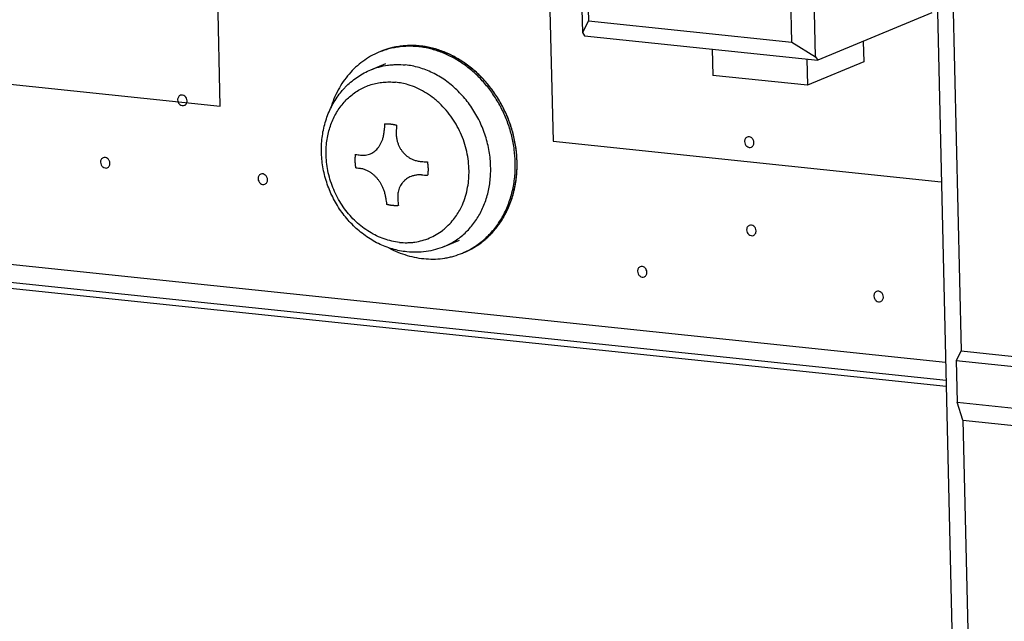
# Paper-space layout '10004235494_1_1' of a CAD drawing. Units: inches. Extents: x 0 to 34, y 0 to 22.
# Drawn here: x 20.9 to 21.9, y 11.4 to 12 of the extents above; entities that cross this region are included whole.
import ezdxf

# ---------------------------------------------------------------- set-up
doc = ezdxf.new("R2010")
doc.units = ezdxf.units.IN
doc.header["$LTSCALE"] = 1.87
doc.header["$MEASUREMENT"] = 0
doc.layers.get('0').update_dxf_attribs({"linetype": 'CONTINUOUS'})
for name, color, linetype in [('02___PRT_ALL_AXES', 7, 'CONTINUOUS'), ('ECAD_CN_94244718', 7, 'CONTINUOUS'), ('ECAD_M_N_C300_177_4', 7, 'CONTINUOUS'), ('FEATURE', 7, 'CONTINUOUS')]:
    doc.layers.add(name, color=color, linetype=linetype)

psp = doc.layouts.new('10004235494_1_1')

# ---------------------------------------------------------------- linework, layer by layer
at = {"color": 4, "linetype": 'CONTINUOUS'}
for p, q in [((21.1371, 11.9315), (21.1133, 12.9475)), ((21.4576, 12.9115), (21.4814, 11.8954)), ((20.5828, 11.9895), (21.1371, 11.9315)), ((21.8875, 11.6664), (19.3428, 11.933)), ((21.4814, 11.8954), (21.8831, 11.8533)), ((21.4426, 11.8514), (21.4435, 11.8581)), ((21.4409, 11.8433), (21.4426, 11.8514))]:
    psp.add_line(p, q, dxfattribs=at)
at = {"color": 7, "linetype": 'CONTINUOUS'}
for p, q in [((21.2928, 11.9691), (21.3083, 11.9756)), ((19.3595, 11.913), (21.888, 11.6481)), ((19.3805, 11.9042), (21.8881, 11.6418)), ((21.3689, 11.7863), (21.3845, 11.7928))]:
    psp.add_line(p, q, dxfattribs=at)
at = {"color": 40, "linetype": 'CONTINUOUS'}
for centre, radius, start, end in [((21.7656, 11.8804), 0.4596, 175.9071, 176.7562), ((21.778, 11.8791), 0.4596, 175.9071, 176.7562), ((21.3565, 12.3521), 0.4771, 260.4154, 261.0549), ((21.3569, 12.3383), 0.4771, 260.4154, 261.0549), ((21.3962, 12.7184), 0.8457, 266.5271, 266.9638), ((21.3965, 12.7046), 0.8457, 266.5271, 266.9638), ((21.6786, 11.8767), 0.3724, 186.2393, 187.2161), ((21.691, 11.8754), 0.3724, 186.2393, 187.2161)]:
    psp.add_arc(centre, radius, start, end, dxfattribs=at)
at = {"color": 7, "linetype": 'CONTINUOUS'}
for centre, radius, start, end in [((21.3037, 11.8658), 0.1133, 5.5392, 13.7313), ((21.3232, 11.8577), 0.0703, 321.8772, 332.6105)]:
    psp.add_arc(centre, radius, start, end, dxfattribs=at)
at = {"color": 4, "linetype": 'CONTINUOUS'}
for points, knots in [([(21.3176, 11.9925), (21.3173, 11.9925), (21.3169, 11.9924), (21.3163, 11.9923), (21.316, 11.9922), (21.3157, 11.9921), (21.3155, 11.9921), (21.3154, 11.992), (21.3153, 11.992), (21.3152, 11.992), (21.3151, 11.992), (21.315, 11.9919), (21.3148, 11.9919), (21.3144, 11.9918), (21.314, 11.9917), (21.3136, 11.9916), (21.3133, 11.9915), (21.3131, 11.9915), (21.313, 11.9914), (21.3129, 11.9914), (21.3128, 11.9914), (21.3127, 11.9913), (21.3126, 11.9913), (21.3124, 11.9913), (21.3121, 11.9912), (21.3118, 11.9911), (21.3114, 11.991), (21.3111, 11.9909), (21.3109, 11.9908), (21.3108, 11.9908), (21.3106, 11.9908), (21.3106, 11.9907), (21.3105, 11.9907), (21.3105, 11.9907), (21.3104, 11.9907), (21.3102, 11.9906), (21.31, 11.9906), (21.3098, 11.9905), (21.3095, 11.9904), (21.3091, 11.9903), (21.3087, 11.9901), (21.3084, 11.99), (21.3082, 11.99), (21.3081, 11.9899), (21.308, 11.9899), (21.3079, 11.9899), (21.3078, 11.9898), (21.3077, 11.9898), (21.3075, 11.9897), (21.3072, 11.9896), (21.3069, 11.9895), (21.3066, 11.9894), (21.3063, 11.9893), (21.3061, 11.9892), (21.306, 11.9892), (21.3059, 11.9891), (21.3058, 11.9891), (21.3057, 11.9891), (21.3056, 11.989), (21.3054, 11.989), (21.3051, 11.9888), (21.3047, 11.9887), (21.3041, 11.9884), (21.3036, 11.9883), (21.3033, 11.9881)], [0, 0, 0, 0, 0.0625, 0.09375, 0.125, 0.140625, 0.15625, 0.164062, 0.167969, 0.171875, 0.179688, 0.1875, 0.203125, 0.21875, 0.25, 0.28125, 0.296875, 0.3125, 0.320312, 0.328125, 0.332031, 0.335938, 0.34375, 0.359375, 0.375, 0.40625, 0.4375, 0.453125, 0.46875, 0.484375, 0.492188, 0.496094, 0.5, 0.503906, 0.507812, 0.515625, 0.53125, 0.546875, 0.5625, 0.59375, 0.625, 0.640625, 0.65625, 0.664062, 0.667969, 0.671875, 0.679688, 0.6875, 0.703125, 0.71875, 0.75, 0.78125, 0.796875, 0.8125, 0.820312, 0.828125, 0.832031, 0.835938, 0.84375, 0.859375, 0.875, 0.90625, 0.9375, 1, 1, 1, 1]), ([(21.4001, 11.9684), (21.3993, 11.969), (21.3978, 11.9701), (21.3958, 11.9716), (21.3942, 11.9728), (21.3931, 11.9737), (21.3919, 11.9746), (21.3907, 11.9755), (21.3897, 11.9762), (21.3891, 11.9767), (21.3887, 11.977), (21.3884, 11.9772), (21.3881, 11.9775), (21.3879, 11.9776), (21.3877, 11.9777), (21.3876, 11.9778), (21.3876, 11.9778), (21.3875, 11.9779), (21.3875, 11.9779), (21.3873, 11.978), (21.3871, 11.9781), (21.3869, 11.9782), (21.3864, 11.9785), (21.3859, 11.9788), (21.3853, 11.9791), (21.3844, 11.9796), (21.383, 11.9804), (21.3813, 11.9813), (21.3796, 11.9823), (21.3784, 11.983), (21.3773, 11.9835), (21.3765, 11.984), (21.3759, 11.9844), (21.3753, 11.9846), (21.3749, 11.9849), (21.3746, 11.985), (21.3744, 11.9851), (21.3743, 11.9852), (21.3742, 11.9853), (21.3742, 11.9853), (21.3741, 11.9853), (21.374, 11.9853), (21.3739, 11.9854), (21.3736, 11.9855), (21.3733, 11.9856), (21.373, 11.9857), (21.3725, 11.9859), (21.3718, 11.9862), (21.3707, 11.9866), (21.3694, 11.9871), (21.368, 11.9876), (21.3667, 11.9881), (21.3654, 11.9886), (21.3643, 11.989), (21.3635, 11.9893), (21.3628, 11.9896), (21.3621, 11.9898), (21.3616, 11.99), (21.3612, 11.9902), (21.3609, 11.9903), (21.3607, 11.9904), (21.3605, 11.9905), (21.3604, 11.9905), (21.3603, 11.9905), (21.3602, 11.9906), (21.3602, 11.9906), (21.3601, 11.9906), (21.3601, 11.9906), (21.36, 11.9906), (21.3598, 11.9906), (21.3597, 11.9907), (21.3594, 11.9907), (21.3592, 11.9908), (21.3587, 11.9909), (21.3582, 11.991), (21.3575, 11.9911), (21.3568, 11.9913), (21.3559, 11.9915), (21.3548, 11.9917), (21.3535, 11.992), (21.3521, 11.9923), (21.3508, 11.9925), (21.3494, 11.9928), (21.3483, 11.9931), (21.3475, 11.9932), (21.3471, 11.9933), (21.3468, 11.9934), (21.3464, 11.9935), (21.3462, 11.9935), (21.346, 11.9936), (21.3459, 11.9936), (21.3459, 11.9936), (21.3458, 11.9936), (21.3457, 11.9936), (21.3456, 11.9936), (21.3454, 11.9936), (21.3451, 11.9936), (21.3446, 11.9936), (21.3441, 11.9937), (21.3434, 11.9937), (21.3425, 11.9937), (21.3414, 11.9938), (21.3401, 11.9939), (21.3387, 11.9939), (21.3374, 11.994), (21.336, 11.994), (21.3349, 11.9941), (21.334, 11.9941), (21.3334, 11.9942), (21.3328, 11.9942), (21.3324, 11.9942), (21.3321, 11.9942), (21.3319, 11.9942), (21.3317, 11.9942), (21.3316, 11.9942), (21.3316, 11.9942), (21.3315, 11.9942), (21.3314, 11.9942), (21.3313, 11.9942), (21.331, 11.9942), (21.3307, 11.9941), (21.3304, 11.9941), (21.3299, 11.994), (21.3292, 11.9939), (21.3281, 11.9938), (21.3268, 11.9937), (21.3255, 11.9935), (21.3242, 11.9933), (21.3224, 11.9931), (21.3202, 11.9929), (21.3185, 11.9926), (21.3176, 11.9925)], [0, 0, 0, 0, 0.03125, 0.0625, 0.078125, 0.09375, 0.109375, 0.125, 0.140625, 0.148438, 0.152344, 0.15625, 0.160156, 0.164062, 0.165039, 0.166016, 0.166504, 0.166992, 0.167969, 0.169922, 0.171875, 0.175781, 0.179688, 0.1875, 0.195312, 0.203125, 0.21875, 0.25, 0.265625, 0.28125, 0.296875, 0.304688, 0.3125, 0.320312, 0.324219, 0.328125, 0.330078, 0.332031, 0.333008, 0.333496, 0.333984, 0.334961, 0.335938, 0.339844, 0.34375, 0.347656, 0.351562, 0.359375, 0.375, 0.390625, 0.40625, 0.421875, 0.4375, 0.453125, 0.460938, 0.46875, 0.476562, 0.484375, 0.488281, 0.492188, 0.494141, 0.496094, 0.498047, 0.499023, 0.499512, 0.5, 0.500488, 0.500977, 0.501953, 0.503906, 0.505859, 0.507812, 0.511719, 0.515625, 0.523438, 0.53125, 0.539062, 0.546875, 0.5625, 0.578125, 0.59375, 0.609375, 0.625, 0.640625, 0.648438, 0.652344, 0.65625, 0.660156, 0.664062, 0.665039, 0.666016, 0.666504, 0.666992, 0.667969, 0.669922, 0.671875, 0.675781, 0.679688, 0.6875, 0.695312, 0.703125, 0.71875, 0.734375, 0.75, 0.765625, 0.78125, 0.796875, 0.804688, 0.8125, 0.820312, 0.824219, 0.828125, 0.830078, 0.832031, 0.833008, 0.833496, 0.833984, 0.834961, 0.835938, 0.839844, 0.84375, 0.847656, 0.851562, 0.859375, 0.875, 0.890625, 0.90625, 0.921875, 0.9375, 0.96875, 1, 1, 1, 1]), ([(21.4429, 11.8894), (21.4427, 11.8903), (21.4423, 11.8921), (21.4418, 11.8945), (21.4414, 11.8963), (21.4412, 11.8977), (21.4409, 11.8991), (21.4406, 11.9005), (21.4403, 11.9017), (21.4402, 11.9025), (21.4401, 11.903), (21.44, 11.9033), (21.4399, 11.9036), (21.4399, 11.9039), (21.4398, 11.9041), (21.4398, 11.9042), (21.4398, 11.9043), (21.4398, 11.9044), (21.4397, 11.9045), (21.4396, 11.9047), (21.4395, 11.905), (21.4394, 11.9055), (21.4392, 11.906), (21.439, 11.9067), (21.4387, 11.9076), (21.4381, 11.9092), (21.4374, 11.9115), (21.4366, 11.9137), (21.4361, 11.9153), (21.4358, 11.9162), (21.4356, 11.9169), (21.4354, 11.9175), (21.4352, 11.9179), (21.4352, 11.9182), (21.4351, 11.9185), (21.435, 11.9186), (21.435, 11.9187), (21.435, 11.9188), (21.4349, 11.9189), (21.4348, 11.919), (21.4347, 11.9193), (21.4345, 11.9197), (21.4343, 11.9203), (21.4339, 11.9211), (21.4334, 11.9222), (21.4328, 11.9235), (21.4322, 11.9248), (21.4316, 11.9261), (21.4309, 11.9274), (21.4303, 11.9287), (21.4298, 11.9298), (21.4294, 11.9307), (21.4292, 11.9312), (21.429, 11.9316), (21.4288, 11.932), (21.4287, 11.9322), (21.4286, 11.9324), (21.4286, 11.9325), (21.4285, 11.9326), (21.4285, 11.9327), (21.4284, 11.9328), (21.4283, 11.933), (21.4281, 11.9332), (21.4279, 11.9335), (21.4277, 11.934), (21.4274, 11.9345), (21.4269, 11.9353), (21.4262, 11.9363), (21.4255, 11.9376), (21.4247, 11.9388), (21.4239, 11.9401), (21.4231, 11.9413), (21.4224, 11.9426), (21.4217, 11.9436), (21.4213, 11.9443), (21.421, 11.9448), (21.4208, 11.9451), (21.4206, 11.9454), (21.4205, 11.9456), (21.4204, 11.9458), (21.4204, 11.9458), (21.4203, 11.9459), (21.4202, 11.946), (21.4201, 11.9461), (21.42, 11.9463), (21.4198, 11.9465), (21.4195, 11.9469), (21.4192, 11.9474), (21.4187, 11.9479), (21.4181, 11.9487), (21.4171, 11.95), (21.4156, 11.9518), (21.4142, 11.9536), (21.4131, 11.9549), (21.4126, 11.9557), (21.4121, 11.9562), (21.4117, 11.9567), (21.4115, 11.9571), (21.4113, 11.9573), (21.4111, 11.9575), (21.411, 11.9576), (21.411, 11.9577), (21.4109, 11.9577), (21.4108, 11.9578), (21.4107, 11.9579), (21.4105, 11.9581), (21.4103, 11.9584), (21.41, 11.9586), (21.4097, 11.959), (21.4091, 11.9595), (21.4082, 11.9604), (21.4072, 11.9614), (21.4062, 11.9624), (21.4052, 11.9634), (21.4038, 11.9647), (21.4021, 11.9664), (21.4008, 11.9677), (21.4001, 11.9684)], [0, 0, 0, 0, 0.03125, 0.0625, 0.078125, 0.09375, 0.109375, 0.125, 0.140625, 0.148438, 0.152344, 0.15625, 0.160156, 0.164062, 0.165039, 0.166016, 0.166992, 0.167969, 0.169922, 0.171875, 0.175781, 0.179688, 0.1875, 0.195312, 0.203125, 0.21875, 0.25, 0.28125, 0.296875, 0.304688, 0.3125, 0.320312, 0.324219, 0.328125, 0.330078, 0.332031, 0.333008, 0.333984, 0.334961, 0.335938, 0.339844, 0.34375, 0.351562, 0.359375, 0.375, 0.390625, 0.40625, 0.421875, 0.4375, 0.453125, 0.46875, 0.476562, 0.484375, 0.488281, 0.492188, 0.496094, 0.498047, 0.499023, 0.5, 0.500977, 0.501953, 0.503906, 0.507812, 0.511719, 0.515625, 0.523438, 0.53125, 0.546875, 0.5625, 0.578125, 0.59375, 0.609375, 0.625, 0.640625, 0.648438, 0.652344, 0.65625, 0.660156, 0.664062, 0.665039, 0.666016, 0.666992, 0.667969, 0.669922, 0.671875, 0.675781, 0.679688, 0.6875, 0.695312, 0.703125, 0.71875, 0.75, 0.78125, 0.796875, 0.804688, 0.8125, 0.820312, 0.824219, 0.828125, 0.830078, 0.832031, 0.833008, 0.833984, 0.834961, 0.835938, 0.839844, 0.84375, 0.847656, 0.851562, 0.859375, 0.875, 0.890625, 0.90625, 0.921875, 0.9375, 0.96875, 1, 1, 1, 1]), ([(21.4442, 11.874), (21.4442, 11.8742), (21.4442, 11.8747), (21.4442, 11.8752), (21.4442, 11.8756), (21.4441, 11.8759), (21.4441, 11.8761), (21.4441, 11.8762), (21.4441, 11.8763), (21.4441, 11.8764), (21.4441, 11.8765), (21.4441, 11.8766), (21.4441, 11.8768), (21.4441, 11.8772), (21.4441, 11.8776), (21.444, 11.8781), (21.444, 11.8786), (21.444, 11.8791), (21.4439, 11.8796), (21.4439, 11.8801), (21.4439, 11.8805), (21.4438, 11.8809), (21.4438, 11.8811), (21.4438, 11.8813), (21.4438, 11.8815), (21.4438, 11.8816), (21.4438, 11.8816), (21.4438, 11.8817), (21.4438, 11.8818), (21.4438, 11.8819), (21.4438, 11.8821), (21.4437, 11.8823), (21.4437, 11.8826), (21.4437, 11.8829), (21.4436, 11.8833), (21.4436, 11.8836), (21.4436, 11.8838), (21.4436, 11.8839), (21.4436, 11.884), (21.4436, 11.884), (21.4435, 11.8841), (21.4435, 11.8843), (21.4435, 11.8845), (21.4435, 11.8849), (21.4434, 11.8853), (21.4434, 11.8858), (21.4433, 11.8862), (21.4433, 11.8865), (21.4432, 11.8869), (21.4431, 11.8875), (21.443, 11.8883), (21.4429, 11.889), (21.4429, 11.8894)], [0, 0, 0, 0, 0.0625, 0.09375, 0.125, 0.140625, 0.15625, 0.164062, 0.167969, 0.171875, 0.179688, 0.1875, 0.203125, 0.21875, 0.25, 0.28125, 0.3125, 0.34375, 0.375, 0.40625, 0.4375, 0.453125, 0.46875, 0.484375, 0.492188, 0.496094, 0.5, 0.503906, 0.507812, 0.515625, 0.53125, 0.546875, 0.5625, 0.59375, 0.625, 0.640625, 0.65625, 0.664062, 0.667969, 0.671875, 0.679688, 0.6875, 0.703125, 0.71875, 0.75, 0.78125, 0.8125, 0.828125, 0.84375, 0.875, 0.9375, 1, 1, 1, 1]), ([(21.4435, 11.8581), (21.4436, 11.8584), (21.4436, 11.8588), (21.4437, 11.8594), (21.4437, 11.8597), (21.4437, 11.86), (21.4437, 11.8602), (21.4438, 11.8603), (21.4438, 11.8604), (21.4438, 11.8605), (21.4438, 11.8606), (21.4438, 11.8607), (21.4438, 11.8609), (21.4438, 11.8613), (21.4439, 11.8617), (21.4439, 11.8622), (21.4439, 11.8627), (21.444, 11.8632), (21.444, 11.8638), (21.4441, 11.8645), (21.4441, 11.8652), (21.4441, 11.8656), (21.4441, 11.8661), (21.4442, 11.8668), (21.4442, 11.8675), (21.4442, 11.8681), (21.4442, 11.8686), (21.4442, 11.8691), (21.4442, 11.8696), (21.4442, 11.8701), (21.4442, 11.8705), (21.4442, 11.8708), (21.4442, 11.8709), (21.4442, 11.871), (21.4442, 11.871), (21.4442, 11.8712), (21.4442, 11.8714), (21.4442, 11.8718), (21.4442, 11.8723), (21.4442, 11.873), (21.4442, 11.8736), (21.4442, 11.874)], [0, 0, 0, 0, 0.0625, 0.09375, 0.125, 0.140625, 0.15625, 0.164062, 0.167969, 0.171875, 0.179688, 0.1875, 0.203125, 0.21875, 0.25, 0.28125, 0.3125, 0.34375, 0.375, 0.4375, 0.46875, 0.5, 0.53125, 0.5625, 0.625, 0.65625, 0.6875, 0.71875, 0.75, 0.78125, 0.8125, 0.820312, 0.828125, 0.832031, 0.835938, 0.84375, 0.859375, 0.875, 0.90625, 0.9375, 1, 1, 1, 1]), ([(21.4363, 11.8291), (21.4364, 11.8294), (21.4366, 11.8297), (21.4368, 11.8302), (21.4369, 11.8305), (21.437, 11.8308), (21.4371, 11.831), (21.4371, 11.8311), (21.4371, 11.8311), (21.4372, 11.8312), (21.4372, 11.8313), (21.4372, 11.8314), (21.4373, 11.8316), (21.4374, 11.8319), (21.4376, 11.8323), (21.4377, 11.8327), (21.4379, 11.8331), (21.438, 11.8334), (21.4381, 11.8337), (21.4382, 11.8342), (21.4384, 11.8348), (21.4387, 11.8354), (21.4388, 11.8359), (21.4389, 11.8363), (21.4391, 11.8369), (21.4393, 11.8376), (21.4395, 11.8381), (21.4396, 11.8384), (21.4397, 11.8389), (21.4399, 11.8394), (21.44, 11.84), (21.4402, 11.8404), (21.4402, 11.8407), (21.4403, 11.841), (21.4405, 11.8416), (21.4407, 11.8424), (21.4408, 11.843), (21.4409, 11.8433)], [0, 0, 0, 0, 0.0625, 0.09375, 0.125, 0.140625, 0.15625, 0.164062, 0.167969, 0.171875, 0.179688, 0.1875, 0.203125, 0.21875, 0.25, 0.28125, 0.3125, 0.328125, 0.34375, 0.375, 0.4375, 0.46875, 0.5, 0.53125, 0.5625, 0.625, 0.65625, 0.671875, 0.6875, 0.75, 0.78125, 0.8125, 0.828125, 0.84375, 0.875, 0.9375, 1, 1, 1, 1]), ([(21.4299, 11.8161), (21.4301, 11.8163), (21.4303, 11.8167), (21.4305, 11.8171), (21.4307, 11.8174), (21.4308, 11.8176), (21.4309, 11.8178), (21.431, 11.8179), (21.431, 11.8179), (21.431, 11.818), (21.4311, 11.8181), (21.4311, 11.8182), (21.4312, 11.8184), (21.4314, 11.8187), (21.4316, 11.819), (21.4318, 11.8194), (21.432, 11.8197), (21.4321, 11.82), (21.4323, 11.8203), (21.4325, 11.8208), (21.4328, 11.8213), (21.4331, 11.8219), (21.4333, 11.8223), (21.4335, 11.8227), (21.4338, 11.8233), (21.434, 11.8238), (21.4343, 11.8243), (21.4344, 11.8246), (21.4346, 11.825), (21.4349, 11.8257), (21.4352, 11.8263), (21.4353, 11.8267), (21.4355, 11.827), (21.4357, 11.8275), (21.436, 11.8282), (21.4362, 11.8288), (21.4363, 11.8291)], [0, 0, 0, 0, 0.0625, 0.09375, 0.125, 0.140625, 0.15625, 0.164062, 0.167969, 0.171875, 0.179688, 0.1875, 0.203125, 0.21875, 0.25, 0.28125, 0.3125, 0.328125, 0.34375, 0.375, 0.4375, 0.46875, 0.5, 0.53125, 0.5625, 0.625, 0.65625, 0.671875, 0.6875, 0.75, 0.8125, 0.828125, 0.84375, 0.875, 0.9375, 1, 1, 1, 1]), ([(21.422, 11.8046), (21.4221, 11.8048), (21.4224, 11.8051), (21.4227, 11.8055), (21.4229, 11.8058), (21.423, 11.806), (21.4231, 11.8061), (21.4232, 11.8062), (21.4232, 11.8062), (21.4233, 11.8063), (21.4234, 11.8064), (21.4234, 11.8065), (21.4236, 11.8066), (21.4237, 11.8069), (21.424, 11.8072), (21.4242, 11.8075), (21.4245, 11.8079), (21.4246, 11.8081), (21.4248, 11.8083), (21.425, 11.8086), (21.4253, 11.809), (21.4255, 11.8093), (21.4257, 11.8096), (21.4258, 11.8097), (21.426, 11.8099), (21.426, 11.81), (21.4261, 11.8101), (21.4261, 11.8101), (21.4261, 11.8102), (21.4262, 11.8102), (21.4262, 11.8103), (21.4263, 11.8104), (21.4264, 11.8106), (21.4266, 11.8108), (21.4268, 11.8111), (21.4269, 11.8114), (21.4271, 11.8116), (21.4272, 11.8117), (21.4272, 11.8118), (21.4273, 11.8119), (21.4273, 11.8119), (21.4274, 11.812), (21.4275, 11.8121), (21.4276, 11.8123), (21.4277, 11.8125), (21.4279, 11.8129), (21.4282, 11.8132), (21.4284, 11.8136), (21.4285, 11.8138), (21.4286, 11.8139), (21.4287, 11.8141), (21.4288, 11.8142), (21.4291, 11.8146), (21.4294, 11.8153), (21.4298, 11.8158), (21.4299, 11.8161)], [0, 0, 0, 0, 0.0625, 0.09375, 0.125, 0.140625, 0.15625, 0.164062, 0.167969, 0.171875, 0.179688, 0.1875, 0.203125, 0.21875, 0.25, 0.28125, 0.3125, 0.328125, 0.34375, 0.375, 0.40625, 0.4375, 0.453125, 0.46875, 0.484375, 0.492188, 0.496094, 0.5, 0.503906, 0.507812, 0.515625, 0.53125, 0.546875, 0.5625, 0.59375, 0.625, 0.640625, 0.65625, 0.664062, 0.667969, 0.671875, 0.679688, 0.6875, 0.703125, 0.71875, 0.75, 0.78125, 0.8125, 0.828125, 0.835938, 0.84375, 0.859375, 0.875, 0.9375, 1, 1, 1, 1]), ([(21.4122, 11.7944), (21.4123, 11.7946), (21.4126, 11.7949), (21.413, 11.7952), (21.4132, 11.7954), (21.4134, 11.7956), (21.4135, 11.7957), (21.4136, 11.7958), (21.4137, 11.7958), (21.4137, 11.7959), (21.4138, 11.7959), (21.4139, 11.796), (21.414, 11.7962), (21.4143, 11.7964), (21.4145, 11.7966), (21.4148, 11.7969), (21.4151, 11.7972), (21.4153, 11.7974), (21.4155, 11.7976), (21.4159, 11.798), (21.4163, 11.7984), (21.4167, 11.7988), (21.4171, 11.7991), (21.4174, 11.7994), (21.4178, 11.7999), (21.4182, 11.8003), (21.4185, 11.8007), (21.4187, 11.8009), (21.4189, 11.8011), (21.4192, 11.8014), (21.4195, 11.8017), (21.4198, 11.8021), (21.42, 11.8023), (21.4202, 11.8025), (21.4202, 11.8026), (21.4203, 11.8027), (21.4204, 11.8028), (21.4205, 11.8029), (21.4207, 11.8032), (21.421, 11.8035), (21.4214, 11.804), (21.4217, 11.8044), (21.422, 11.8046)], [0, 0, 0, 0, 0.0625, 0.09375, 0.125, 0.140625, 0.15625, 0.164062, 0.167969, 0.171875, 0.179688, 0.1875, 0.203125, 0.21875, 0.25, 0.28125, 0.3125, 0.328125, 0.34375, 0.375, 0.4375, 0.46875, 0.5, 0.53125, 0.5625, 0.625, 0.65625, 0.671875, 0.6875, 0.71875, 0.75, 0.78125, 0.8125, 0.820312, 0.828125, 0.835938, 0.84375, 0.859375, 0.875, 0.90625, 0.9375, 1, 1, 1, 1]), ([(21.3897, 11.7804), (21.3899, 11.7805), (21.3903, 11.7807), (21.3909, 11.7809), (21.3914, 11.7811), (21.3917, 11.7812), (21.392, 11.7814), (21.3924, 11.7816), (21.3927, 11.7817), (21.3929, 11.7818), (21.393, 11.7819), (21.3932, 11.7819), (21.3932, 11.7819), (21.3933, 11.782), (21.3933, 11.782), (21.3935, 11.7821), (21.3936, 11.7821), (21.3939, 11.7823), (21.3942, 11.7824), (21.3945, 11.7826), (21.3948, 11.7827), (21.395, 11.7828), (21.3951, 11.7829), (21.3953, 11.783), (21.3953, 11.783), (21.3954, 11.783), (21.3954, 11.783), (21.3955, 11.7831), (21.3956, 11.7831), (21.3957, 11.7832), (21.3959, 11.7833), (21.3961, 11.7834), (21.3964, 11.7835), (21.3967, 11.7837), (21.397, 11.7839), (21.3974, 11.7841), (21.3977, 11.7842), (21.398, 11.7844), (21.3983, 11.7846), (21.3985, 11.7847), (21.3986, 11.7848), (21.3987, 11.7848), (21.3988, 11.7849), (21.3989, 11.7849), (21.3989, 11.7849), (21.399, 11.785), (21.3991, 11.785), (21.3992, 11.7851), (21.3994, 11.7852), (21.3996, 11.7853), (21.3999, 11.7855), (21.4003, 11.7858), (21.4007, 11.786), (21.401, 11.7862)], [0, 0, 0, 0, 0.0625, 0.125, 0.15625, 0.1875, 0.21875, 0.25, 0.28125, 0.296875, 0.3125, 0.320312, 0.328125, 0.332031, 0.335938, 0.34375, 0.359375, 0.375, 0.40625, 0.4375, 0.453125, 0.46875, 0.484375, 0.492188, 0.496094, 0.5, 0.503906, 0.507812, 0.515625, 0.53125, 0.546875, 0.5625, 0.59375, 0.625, 0.65625, 0.6875, 0.71875, 0.75, 0.78125, 0.796875, 0.8125, 0.820312, 0.828125, 0.832031, 0.835938, 0.839844, 0.84375, 0.859375, 0.875, 0.890625, 0.90625, 0.9375, 1, 1, 1, 1]), ([(21.401, 11.7862), (21.4012, 11.7863), (21.4015, 11.7865), (21.4019, 11.7868), (21.4022, 11.7869), (21.4024, 11.7871), (21.4025, 11.7871), (21.4026, 11.7872), (21.4027, 11.7872), (21.4027, 11.7873), (21.4028, 11.7873), (21.4029, 11.7874), (21.4031, 11.7875), (21.4033, 11.7877), (21.4036, 11.7879), (21.404, 11.7881), (21.4043, 11.7883), (21.4045, 11.7885), (21.4048, 11.7887), (21.4052, 11.789), (21.4057, 11.7893), (21.4061, 11.7896), (21.4065, 11.7899), (21.4069, 11.7902), (21.4073, 11.7905), (21.4078, 11.7909), (21.4082, 11.7912), (21.4084, 11.7914), (21.4087, 11.7915), (21.4089, 11.7918), (21.4093, 11.792), (21.4096, 11.7923), (21.4099, 11.7925), (21.4101, 11.7927), (21.4101, 11.7927), (21.4102, 11.7928), (21.4104, 11.7929), (21.4105, 11.793), (21.4108, 11.7932), (21.4111, 11.7935), (21.4115, 11.7939), (21.4119, 11.7942), (21.4122, 11.7944)], [0, 0, 0, 0, 0.0625, 0.09375, 0.125, 0.140625, 0.15625, 0.164062, 0.167969, 0.171875, 0.179688, 0.1875, 0.203125, 0.21875, 0.25, 0.28125, 0.3125, 0.328125, 0.34375, 0.375, 0.4375, 0.46875, 0.5, 0.53125, 0.5625, 0.625, 0.65625, 0.671875, 0.6875, 0.71875, 0.75, 0.78125, 0.8125, 0.820312, 0.828125, 0.835938, 0.84375, 0.859375, 0.875, 0.90625, 0.9375, 1, 1, 1, 1])]:
    psp.add_open_spline(points, degree=3, knots=knots, dxfattribs=at)
at = {"color": 7, "linetype": 'CONTINUOUS'}
for points, knots in [([(21.2928, 11.9691), (21.2956, 11.9703), (21.3013, 11.9722), (21.3087, 11.9738), (21.3147, 11.9744), (21.3209, 11.9747), (21.3255, 11.9745), (21.3286, 11.9742)], [0, 0, 0, 0, 0.247224, 0.495573, 0.620602, 0.746336, 1, 1, 1, 1]), ([(21.4137, 11.8927), (21.4125, 11.898), (21.41, 11.9058), (21.4056, 11.9158), (21.4005, 11.9254), (21.3945, 11.9344), (21.3876, 11.9426), (21.3802, 11.9502), (21.3702, 11.9585), (21.357, 11.9664), (21.343, 11.9718), (21.3334, 11.9737), (21.3286, 11.9742)], [0, 0, 0, 0, 0.13038, 0.195716, 0.260952, 0.390551, 0.454762, 0.518413, 0.643602, 0.765679, 0.88443, 1, 1, 1, 1]), ([(21.3303, 11.7808), (21.3277, 11.7811), (21.3227, 11.7818), (21.3152, 11.7837), (21.3078, 11.7862), (21.3006, 11.7893), (21.2937, 11.7931), (21.2871, 11.7975), (21.2807, 11.8024), (21.2748, 11.8078), (21.2692, 11.8137), (21.2641, 11.82), (21.2594, 11.8268), (21.2552, 11.8339), (21.2516, 11.8412), (21.2485, 11.8489), (21.2459, 11.8567), (21.2433, 11.8673), (21.2419, 11.8781), (21.2417, 11.889), (21.2422, 11.897), (21.2433, 11.9049), (21.2451, 11.9127), (21.2474, 11.9202), (21.2503, 11.9274), (21.2539, 11.9343), (21.258, 11.9408), (21.2618, 11.9459), (21.2652, 11.9498), (21.2687, 11.9534), (21.2734, 11.9576), (21.2795, 11.9621), (21.2859, 11.966), (21.2905, 11.9682), (21.2928, 11.9691)], [0, 0, 0, 0, 0.03022, 0.060648, 0.091288, 0.12216, 0.153274, 0.184631, 0.216224, 0.248039, 0.280056, 0.312246, 0.344576, 0.377009, 0.409503, 0.442013, 0.474497, 0.50691, 0.571321, 0.603294, 0.635061, 0.666601, 0.697903, 0.728962, 0.759782, 0.790371, 0.820747, 0.850931, 0.865963, 0.880958, 0.91084, 0.940618, 0.970328, 1, 1, 1, 1]), ([(21.2472, 11.8937), (21.2478, 11.8984), (21.2491, 11.9053), (21.2521, 11.9142), (21.2549, 11.9204), (21.2582, 11.9264), (21.262, 11.9318), (21.2662, 11.9369), (21.2709, 11.9414), (21.2759, 11.9454), (21.2814, 11.9488), (21.2871, 11.9517), (21.2931, 11.9539), (21.2993, 11.9555), (21.3056, 11.9564), (21.3121, 11.9567), (21.3165, 11.9565), (21.3186, 11.9563)], [0, 0, 0, 0, 0.134084, 0.199752, 0.264447, 0.32819, 0.391038, 0.453075, 0.514419, 0.57521, 0.635612, 0.695803, 0.755968, 0.81629, 0.876969, 0.938179, 1, 1, 1, 1]), ([(21.3315, 11.9537), (21.3294, 11.9543), (21.3251, 11.9554), (21.3208, 11.956), (21.3186, 11.9563)], [0, 0, 0, 0, 0.50361, 1, 1, 1, 1]), ([(21.3856, 11.8253), (21.387, 11.8281), (21.3895, 11.8338), (21.3923, 11.8429), (21.3937, 11.8507), (21.3943, 11.8572), (21.3946, 11.8638), (21.3943, 11.8721), (21.3928, 11.8821), (21.3904, 11.8919), (21.3869, 11.9015), (21.3825, 11.9107), (21.3772, 11.9193), (21.371, 11.9273), (21.3653, 11.9334), (21.3604, 11.9378), (21.3553, 11.9418), (21.3487, 11.9463), (21.3403, 11.9506), (21.3344, 11.9528), (21.3315, 11.9537)], [0, 0, 0, 0, 0.059018, 0.11924, 0.180636, 0.211759, 0.243136, 0.306546, 0.370692, 0.435347, 0.500256, 0.565154, 0.629778, 0.693875, 0.757218, 0.788557, 0.819639, 0.880947, 0.941072, 1, 1, 1, 1]), ([(21.3225, 11.7906), (21.3198, 11.7909), (21.3145, 11.7918), (21.3066, 11.7941), (21.2988, 11.7972), (21.2914, 11.8013), (21.2842, 11.8062), (21.2775, 11.8119), (21.2713, 11.8183), (21.2656, 11.8253), (21.2606, 11.8329), (21.2563, 11.841), (21.2527, 11.8494), (21.2499, 11.8581), (21.2479, 11.867), (21.2468, 11.8759), (21.2465, 11.8848), (21.2469, 11.8908), (21.2472, 11.8937)], [0, 0, 0, 0, 0.057233, 0.115489, 0.174784, 0.235161, 0.296592, 0.358999, 0.422266, 0.486242, 0.550749, 0.615591, 0.680556, 0.745429, 0.810001, 0.87407, 0.937454, 1, 1, 1, 1]), ([(21.3689, 11.7863), (21.3709, 11.7872), (21.3748, 11.789), (21.3803, 11.7922), (21.3855, 11.796), (21.3905, 11.8002), (21.395, 11.8049), (21.3992, 11.81), (21.4031, 11.8155), (21.4064, 11.8213), (21.4094, 11.8275), (21.4119, 11.834), (21.4139, 11.8407), (21.4154, 11.8476), (21.4164, 11.8548), (21.4171, 11.8645), (21.4169, 11.8718), (21.4164, 11.8767)], [0, 0, 0, 0, 0.058444, 0.117023, 0.175868, 0.235103, 0.294841, 0.355178, 0.416197, 0.477959, 0.540509, 0.603869, 0.668047, 0.733025, 0.798774, 0.865243, 1, 1, 1, 1]), ([(21.3225, 11.7906), (21.3252, 11.7903), (21.3292, 11.7902), (21.3345, 11.7904), (21.3398, 11.791), (21.3462, 11.7924), (21.3536, 11.795), (21.3607, 11.7985), (21.3661, 11.8022), (21.3702, 11.8055), (21.3741, 11.8092), (21.3768, 11.8122), (21.3784, 11.8143)], [0, 0, 0, 0, 0.126784, 0.189629, 0.252121, 0.376243, 0.499811, 0.623413, 0.747616, 0.810147, 0.873027, 1, 1, 1, 1]), ([(21.3689, 11.7863), (21.3659, 11.7851), (21.3597, 11.7829), (21.35, 11.7809), (21.3402, 11.7802), (21.3336, 11.7805), (21.3303, 11.7808)], [0, 0, 0, 0, 0.248758, 0.49802, 0.748279, 1, 1, 1, 1])]:
    psp.add_open_spline(points, degree=3, knots=knots, dxfattribs=at)
at = {"color": 40, "linetype": 'CONTINUOUS'}
for points, knots in [([(21.3072, 11.9132), (21.3074, 11.9132), (21.3076, 11.9132), (21.3078, 11.9132), (21.308, 11.9132), (21.3081, 11.9132), (21.3081, 11.9132), (21.3082, 11.9132), (21.3083, 11.9132), (21.3085, 11.9132), (21.3087, 11.9132), (21.309, 11.9133), (21.3093, 11.9133), (21.3095, 11.9133), (21.3098, 11.9133), (21.31, 11.9133), (21.3102, 11.9133), (21.3104, 11.9133), (21.3107, 11.9133), (21.311, 11.9133), (21.3112, 11.9132), (21.3115, 11.9132), (21.3118, 11.9132), (21.3121, 11.9132), (21.3123, 11.9132), (21.3124, 11.9132), (21.3127, 11.9132), (21.313, 11.9131), (21.3133, 11.9131), (21.3134, 11.9131)], [0, 0, 0, 0, 0.0625, 0.125, 0.140625, 0.15625, 0.164062, 0.171875, 0.1875, 0.21875, 0.25, 0.3125, 0.34375, 0.375, 0.4375, 0.46875, 0.5, 0.53125, 0.5625, 0.625, 0.65625, 0.6875, 0.75, 0.8125, 0.828125, 0.84375, 0.875, 0.9375, 1, 1, 1, 1]), ([(21.3134, 11.9131), (21.3135, 11.9131), (21.3138, 11.913), (21.314, 11.913), (21.3142, 11.913), (21.3143, 11.913), (21.3143, 11.913), (21.3144, 11.913), (21.3145, 11.913), (21.3147, 11.9129), (21.3149, 11.9129), (21.3153, 11.9128), (21.3157, 11.9128), (21.3161, 11.9127), (21.3165, 11.9126), (21.3168, 11.9126), (21.3172, 11.9125), (21.3176, 11.9124), (21.318, 11.9123), (21.3183, 11.9122), (21.3185, 11.9122), (21.3187, 11.9121), (21.3189, 11.9121), (21.3192, 11.912), (21.3195, 11.9119), (21.3196, 11.9119)], [0, 0, 0, 0, 0.0625, 0.125, 0.140625, 0.15625, 0.164062, 0.171875, 0.1875, 0.21875, 0.25, 0.3125, 0.375, 0.4375, 0.5, 0.5625, 0.625, 0.6875, 0.75, 0.8125, 0.828125, 0.84375, 0.875, 0.9375, 1, 1, 1, 1]), ([(21.2774, 11.8678), (21.2774, 11.8681), (21.2773, 11.8685), (21.2773, 11.8691), (21.2772, 11.8694), (21.2772, 11.8697), (21.2771, 11.8699), (21.2771, 11.87), (21.2771, 11.8702), (21.2771, 11.8704), (21.277, 11.8708), (21.277, 11.8712), (21.277, 11.8717), (21.2769, 11.872), (21.2769, 11.8723), (21.2769, 11.8726), (21.2769, 11.8728), (21.2768, 11.8732), (21.2768, 11.8737), (21.2768, 11.8743), (21.2768, 11.8746), (21.2768, 11.8748), (21.2768, 11.875), (21.2768, 11.8753), (21.2768, 11.8758), (21.2768, 11.8763), (21.2768, 11.8768), (21.2768, 11.8769), (21.2768, 11.8771), (21.2768, 11.8772), (21.2768, 11.8775), (21.2768, 11.8778), (21.2768, 11.8782), (21.2768, 11.8786), (21.2769, 11.8789), (21.2769, 11.8791), (21.2769, 11.8792), (21.2769, 11.8793), (21.2769, 11.8794), (21.2769, 11.8795), (21.2769, 11.8797), (21.2769, 11.88), (21.277, 11.8804), (21.277, 11.881), (21.2771, 11.8814), (21.2771, 11.8817)], [0, 0, 0, 0, 0.0625, 0.09375, 0.125, 0.140625, 0.15625, 0.164062, 0.171875, 0.1875, 0.21875, 0.25, 0.28125, 0.3125, 0.328125, 0.34375, 0.359375, 0.375, 0.4375, 0.46875, 0.484375, 0.5, 0.515625, 0.53125, 0.5625, 0.625, 0.640625, 0.65625, 0.664062, 0.671875, 0.6875, 0.71875, 0.75, 0.78125, 0.8125, 0.820312, 0.828125, 0.832031, 0.835938, 0.84375, 0.859375, 0.875, 0.90625, 0.9375, 1, 1, 1, 1]), ([(21.3514, 11.8739), (21.3514, 11.8737), (21.3515, 11.8732), (21.3516, 11.8727), (21.3516, 11.8723), (21.3517, 11.8721), (21.3517, 11.8719), (21.3517, 11.8718), (21.3517, 11.8716), (21.3518, 11.8714), (21.3518, 11.871), (21.3518, 11.8705), (21.3519, 11.8701), (21.3519, 11.8697), (21.352, 11.8694), (21.352, 11.8692), (21.352, 11.869), (21.352, 11.8685), (21.352, 11.868), (21.3521, 11.8675), (21.3521, 11.8672), (21.3521, 11.867), (21.3521, 11.8668), (21.3521, 11.8665), (21.3521, 11.866), (21.3521, 11.8655), (21.3521, 11.865), (21.3521, 11.8648), (21.3521, 11.8647), (21.3521, 11.8645), (21.3521, 11.8643), (21.352, 11.864), (21.352, 11.8635), (21.352, 11.8631), (21.352, 11.8628), (21.352, 11.8626), (21.352, 11.8625), (21.352, 11.8625), (21.352, 11.8624), (21.352, 11.8623), (21.3519, 11.8621), (21.3519, 11.8618), (21.3519, 11.8614), (21.3518, 11.8608), (21.3518, 11.8604), (21.3517, 11.8601)], [0, 0, 0, 0, 0.0625, 0.09375, 0.125, 0.140625, 0.15625, 0.164062, 0.171875, 0.1875, 0.21875, 0.25, 0.28125, 0.3125, 0.328125, 0.34375, 0.359375, 0.375, 0.4375, 0.46875, 0.484375, 0.5, 0.515625, 0.53125, 0.5625, 0.625, 0.640625, 0.65625, 0.664062, 0.671875, 0.6875, 0.71875, 0.75, 0.78125, 0.8125, 0.820312, 0.828125, 0.832031, 0.835938, 0.84375, 0.859375, 0.875, 0.90625, 0.9375, 1, 1, 1, 1]), ([(21.3154, 11.8287), (21.3153, 11.8287), (21.3151, 11.8287), (21.3148, 11.8288), (21.3146, 11.8288), (21.3146, 11.8288), (21.3145, 11.8288), (21.3144, 11.8288), (21.3143, 11.8288), (21.3142, 11.8288), (21.3139, 11.8289), (21.3136, 11.8289), (21.3132, 11.829), (21.3128, 11.8291), (21.3124, 11.8291), (21.312, 11.8292), (21.3116, 11.8293), (21.3112, 11.8294), (21.3108, 11.8295), (21.3105, 11.8295), (21.3103, 11.8296), (21.3102, 11.8296), (21.31, 11.8297), (21.3096, 11.8298), (21.3093, 11.8299), (21.3092, 11.8299)], [0, 0, 0, 0, 0.0625, 0.125, 0.140625, 0.15625, 0.164062, 0.171875, 0.1875, 0.21875, 0.25, 0.3125, 0.375, 0.4375, 0.5, 0.5625, 0.625, 0.6875, 0.75, 0.8125, 0.828125, 0.84375, 0.875, 0.9375, 1, 1, 1, 1]), ([(21.3216, 11.8286), (21.3215, 11.8286), (21.3213, 11.8286), (21.321, 11.8286), (21.3208, 11.8286), (21.3208, 11.8285), (21.3207, 11.8285), (21.3206, 11.8285), (21.3205, 11.8285), (21.3204, 11.8285), (21.3201, 11.8285), (21.3198, 11.8285), (21.3196, 11.8285), (21.3193, 11.8285), (21.3191, 11.8285), (21.3188, 11.8285), (21.3186, 11.8285), (21.3184, 11.8285), (21.3181, 11.8285), (21.3179, 11.8285), (21.3176, 11.8285), (21.3174, 11.8285), (21.317, 11.8286), (21.3167, 11.8286), (21.3165, 11.8286), (21.3164, 11.8286), (21.3162, 11.8286), (21.3158, 11.8286), (21.3156, 11.8287), (21.3154, 11.8287)], [0, 0, 0, 0, 0.0625, 0.125, 0.140625, 0.15625, 0.164062, 0.171875, 0.1875, 0.21875, 0.25, 0.3125, 0.34375, 0.375, 0.4375, 0.46875, 0.5, 0.53125, 0.5625, 0.625, 0.65625, 0.6875, 0.75, 0.8125, 0.828125, 0.84375, 0.875, 0.9375, 1, 1, 1, 1])]:
    psp.add_open_spline(points, degree=3, knots=knots, dxfattribs=at)
for points in [[(21.2824, 11.8809), (21.2836, 11.8807), (21.2859, 11.8806), (21.2889, 11.881), (21.2915, 11.8817), (21.2939, 11.8828), (21.2961, 11.8842), (21.2981, 11.8859), (21.2999, 11.8878), (21.3016, 11.89), (21.3031, 11.8924), (21.3044, 11.8951), (21.3055, 11.8983), (21.3064, 11.902), (21.3067, 11.9049), (21.3068, 11.9064)], [(21.3192, 11.9051), (21.3191, 11.9035), (21.3192, 11.9006), (21.3198, 11.8968), (21.3207, 11.8934), (21.3219, 11.8904), (21.3233, 11.8878), (21.325, 11.8853), (21.3269, 11.883), (21.329, 11.8809), (21.3314, 11.879), (21.334, 11.8774), (21.3371, 11.876), (21.3406, 11.8748), (21.3435, 11.8744), (21.345, 11.8743)], [(21.3085, 11.8362), (21.3083, 11.8376), (21.3078, 11.8404), (21.3068, 11.844), (21.3055, 11.8473), (21.3041, 11.8501), (21.3025, 11.8527), (21.3008, 11.8552), (21.2989, 11.8575), (21.2968, 11.8596), (21.2945, 11.8616), (21.2921, 11.8633), (21.2894, 11.8648), (21.2864, 11.8661), (21.284, 11.8668), (21.2827, 11.867)], [(21.3453, 11.8604), (21.3438, 11.8605), (21.3411, 11.8604), (21.3376, 11.8598), (21.3347, 11.8589), (21.3321, 11.8577), (21.3298, 11.8563), (21.3277, 11.8546), (21.3258, 11.8526), (21.3242, 11.8505), (21.3229, 11.8482), (21.3218, 11.8455), (21.321, 11.8425), (21.3206, 11.839), (21.3207, 11.8363), (21.3209, 11.8349)]]:
    psp.add_open_spline(points, degree=3, dxfattribs=at)
at = {"layer": '02___PRT_ALL_AXES', "color": 7, "linetype": 'CONTINUOUS'}
for points, knots in [([(21.0958, 11.9428), (21.0954, 11.9426), (21.0946, 11.9421), (21.0937, 11.941), (21.0931, 11.9396), (21.093, 11.9386), (21.093, 11.9381)], [0, 0, 0, 0, 0.236089, 0.479604, 0.735341, 1, 1, 1, 1]), ([(21.1028, 11.9371), (21.1028, 11.938), (21.1023, 11.9398), (21.1007, 11.942), (21.0983, 11.9432), (21.0965, 11.9431), (21.0958, 11.9428)], [0, 0, 0, 0, 0.2647, 0.527511, 0.772311, 1, 1, 1, 1]), ([(21.093, 11.9381), (21.0931, 11.9372), (21.0935, 11.9353), (21.0952, 11.9331), (21.0976, 11.9319), (21.0994, 11.9321), (21.1001, 11.9324)], [0, 0, 0, 0, 0.2647, 0.527511, 0.772311, 1, 1, 1, 1]), ([(21.1001, 11.9324), (21.1005, 11.9325), (21.1013, 11.933), (21.1022, 11.9342), (21.1027, 11.9355), (21.1028, 11.9365), (21.1028, 11.9371)], [0, 0, 0, 0, 0.236089, 0.479604, 0.735341, 1, 1, 1, 1]), ([(21.6823, 11.8995), (21.6818, 11.8994), (21.6811, 11.8989), (21.6802, 11.8978), (21.6796, 11.8964), (21.6795, 11.8954), (21.6795, 11.8949)], [0, 0, 0, 0, 0.236089, 0.479604, 0.735341, 1, 1, 1, 1]), ([(21.6893, 11.8938), (21.6893, 11.8948), (21.6888, 11.8966), (21.6871, 11.8988), (21.6847, 11.9), (21.683, 11.8999), (21.6823, 11.8995)], [0, 0, 0, 0, 0.2647, 0.527511, 0.772311, 1, 1, 1, 1]), ([(21.6795, 11.8949), (21.6796, 11.8939), (21.68, 11.8921), (21.6817, 11.8899), (21.6841, 11.8887), (21.6859, 11.8889), (21.6866, 11.8892)], [0, 0, 0, 0, 0.2647, 0.527511, 0.772311, 1, 1, 1, 1]), ([(21.6866, 11.8892), (21.687, 11.8893), (21.6878, 11.8898), (21.6887, 11.891), (21.6892, 11.8923), (21.6893, 11.8933), (21.6893, 11.8938)], [0, 0, 0, 0, 0.236089, 0.479604, 0.735341, 1, 1, 1, 1]), ([(21.016, 11.8782), (21.0156, 11.878), (21.0148, 11.8775), (21.0139, 11.8764), (21.0133, 11.875), (21.0132, 11.874), (21.0132, 11.8735)], [0, 0, 0, 0, 0.236089, 0.479604, 0.735341, 1, 1, 1, 1]), ([(21.023, 11.8725), (21.023, 11.8734), (21.0225, 11.8753), (21.0208, 11.8775), (21.0185, 11.8787), (21.0167, 11.8785), (21.016, 11.8782)], [0, 0, 0, 0, 0.2647, 0.527511, 0.772311, 1, 1, 1, 1]), ([(21.0132, 11.8735), (21.0133, 11.8726), (21.0137, 11.8708), (21.0154, 11.8686), (21.0178, 11.8674), (21.0196, 11.8675), (21.0203, 11.8678)], [0, 0, 0, 0, 0.2647, 0.527511, 0.772311, 1, 1, 1, 1]), ([(21.0203, 11.8678), (21.0207, 11.868), (21.0215, 11.8685), (21.0224, 11.8696), (21.0229, 11.871), (21.023, 11.872), (21.023, 11.8725)], [0, 0, 0, 0, 0.236089, 0.479604, 0.735341, 1, 1, 1, 1]), ([(21.179, 11.8611), (21.1786, 11.861), (21.1778, 11.8605), (21.1769, 11.8593), (21.1764, 11.858), (21.1763, 11.857), (21.1763, 11.8565)], [0, 0, 0, 0, 0.236089, 0.479604, 0.735341, 1, 1, 1, 1]), ([(21.1861, 11.8554), (21.186, 11.8564), (21.1856, 11.8582), (21.1839, 11.8604), (21.1815, 11.8616), (21.1797, 11.8614), (21.179, 11.8611)], [0, 0, 0, 0, 0.2647, 0.527511, 0.772311, 1, 1, 1, 1]), ([(21.1763, 11.8565), (21.1763, 11.8555), (21.1768, 11.8537), (21.1785, 11.8515), (21.1808, 11.8503), (21.1826, 11.8504), (21.1833, 11.8508)], [0, 0, 0, 0, 0.2647, 0.527511, 0.772311, 1, 1, 1, 1]), ([(21.1833, 11.8508), (21.1837, 11.8509), (21.1845, 11.8514), (21.1854, 11.8525), (21.186, 11.8539), (21.1861, 11.8549), (21.1861, 11.8554)], [0, 0, 0, 0, 0.236089, 0.479604, 0.735341, 1, 1, 1, 1]), ([(21.6844, 11.8082), (21.684, 11.808), (21.6832, 11.8075), (21.6823, 11.8064), (21.6818, 11.805), (21.6817, 11.804), (21.6817, 11.8035)], [0, 0, 0, 0, 0.236089, 0.479604, 0.735341, 1, 1, 1, 1]), ([(21.6915, 11.8025), (21.6914, 11.8034), (21.691, 11.8053), (21.6893, 11.8075), (21.6869, 11.8087), (21.6851, 11.8085), (21.6844, 11.8082)], [0, 0, 0, 0, 0.2647, 0.527511, 0.772311, 1, 1, 1, 1]), ([(21.6817, 11.8035), (21.6817, 11.8026), (21.6822, 11.8007), (21.6839, 11.7986), (21.6862, 11.7974), (21.688, 11.7975), (21.6887, 11.7978)], [0, 0, 0, 0, 0.2647, 0.527511, 0.772311, 1, 1, 1, 1]), ([(21.6887, 11.7978), (21.6891, 11.798), (21.6899, 11.7985), (21.6908, 11.7996), (21.6914, 11.801), (21.6915, 11.802), (21.6915, 11.8025)], [0, 0, 0, 0, 0.236089, 0.479604, 0.735341, 1, 1, 1, 1]), ([(21.5786, 11.7596), (21.5786, 11.7606), (21.5781, 11.7624), (21.5764, 11.7646), (21.574, 11.7658), (21.5723, 11.7656), (21.5716, 11.7653)], [0, 0, 0, 0, 0.2647, 0.527511, 0.772311, 1, 1, 1, 1]), ([(21.5716, 11.7653), (21.5711, 11.7652), (21.5704, 11.7647), (21.5695, 11.7636), (21.5689, 11.7622), (21.5688, 11.7612), (21.5688, 11.7607)], [0, 0, 0, 0, 0.236089, 0.479604, 0.735341, 1, 1, 1, 1]), ([(21.5688, 11.7607), (21.5689, 11.7597), (21.5693, 11.7579), (21.571, 11.7557), (21.5734, 11.7545), (21.5752, 11.7547), (21.5759, 11.755)], [0, 0, 0, 0, 0.2647, 0.527511, 0.772311, 1, 1, 1, 1]), ([(21.5759, 11.755), (21.5763, 11.7551), (21.5771, 11.7556), (21.578, 11.7568), (21.5785, 11.7581), (21.5786, 11.7591), (21.5786, 11.7596)], [0, 0, 0, 0, 0.236089, 0.479604, 0.735341, 1, 1, 1, 1]), ([(21.8161, 11.7397), (21.8157, 11.7396), (21.8149, 11.7391), (21.814, 11.7379), (21.8135, 11.7366), (21.8134, 11.7356), (21.8134, 11.735)], [0, 0, 0, 0, 0.236089, 0.479604, 0.735341, 1, 1, 1, 1]), ([(21.8134, 11.735), (21.8134, 11.7341), (21.8139, 11.7323), (21.8156, 11.7301), (21.818, 11.7289), (21.8197, 11.729), (21.8204, 11.7293)], [0, 0, 0, 0, 0.2647, 0.527511, 0.772311, 1, 1, 1, 1]), ([(21.8232, 11.734), (21.8231, 11.7349), (21.8227, 11.7368), (21.821, 11.739), (21.8186, 11.7402), (21.8168, 11.74), (21.8161, 11.7397)], [0, 0, 0, 0, 0.2647, 0.527511, 0.772311, 1, 1, 1, 1]), ([(21.8204, 11.7293), (21.8209, 11.7295), (21.8216, 11.73), (21.8225, 11.7311), (21.8231, 11.7325), (21.8232, 11.7335), (21.8232, 11.734)], [0, 0, 0, 0, 0.236089, 0.479604, 0.735341, 1, 1, 1, 1])]:
    psp.add_open_spline(points, degree=3, knots=knots, dxfattribs=at)
at = {"layer": 'ECAD_CN_94244718', "color": 7, "linetype": 'CONTINUOUS'}
for p, q in [((21.4907, 12.908), (21.5118, 12.0077)), ((21.4973, 12.9073), (21.5181, 12.0197)), ((21.7286, 11.9976), (21.7078, 12.8853)), ((21.7531, 11.9824), (21.732, 12.8828)), ((21.8733, 12.0281), (21.7554, 11.979)), ((21.5181, 12.0197), (21.5118, 12.0077)), ((21.5181, 12.0197), (21.7286, 11.9976)), ((21.5118, 12.0077), (21.5141, 12.0043)), ((21.5141, 12.0043), (21.7554, 11.979)), ((21.6462, 11.9904), (21.6468, 11.9633)), ((21.7286, 11.9976), (21.7531, 11.9824)), ((21.8024, 11.9986), (21.8029, 11.9774)), ((21.744, 11.9802), (21.7446, 11.9531)), ((21.7531, 11.9824), (21.7554, 11.979)), ((21.8029, 11.9774), (21.7446, 11.9531)), ((21.7446, 11.9531), (21.6468, 11.9633))]:
    psp.add_line(p, q, dxfattribs=at)
at = {"layer": 'ECAD_M_N_C300_177_4', "color": 7, "linetype": 'CONTINUOUS'}
for centre, start, end in [((21.3321, 11.9132), 111.1964, 112.6185), ((21.3569, 11.8537), 292.6189, 294.0413)]:
    psp.add_arc(centre, 0.0803, start, end, dxfattribs=at)
for points, knots in [([(21.4442, 11.874), (21.4441, 11.8786), (21.4434, 11.8878), (21.4408, 11.9015), (21.4374, 11.9127), (21.4339, 11.9214), (21.431, 11.9279), (21.4278, 11.9341), (21.423, 11.9421), (21.4164, 11.9516), (21.4088, 11.9603), (21.4022, 11.9666), (21.3953, 11.9725), (21.3863, 11.9789), (21.3767, 11.9842), (21.3688, 11.9877), (21.3628, 11.9898), (21.3567, 11.9916), (21.3506, 11.9929), (21.3445, 11.9938), (21.3383, 11.9943), (21.3323, 11.9943), (21.3262, 11.9939), (21.3203, 11.9931), (21.3144, 11.9919), (21.3087, 11.9902), (21.305, 11.9888), (21.3031, 11.988)], [0, 0, 0, 0, 0.065309, 0.131316, 0.197741, 0.231035, 0.264325, 0.297574, 0.330746, 0.396691, 0.461919, 0.494203, 0.526225, 0.58938, 0.651291, 0.681779, 0.711947, 0.741802, 0.771355, 0.800625, 0.829633, 0.858408, 0.88698, 0.915386, 0.943663, 0.971854, 1, 1, 1, 1]), ([(21.4424, 11.8732), (21.4423, 11.8777), (21.4415, 11.8869), (21.439, 11.9005), (21.4356, 11.9115), (21.4323, 11.9202), (21.4294, 11.9266), (21.4263, 11.9327), (21.4216, 11.9407), (21.4151, 11.9502), (21.4076, 11.9588), (21.4011, 11.9651), (21.3944, 11.971), (21.3855, 11.9775), (21.3761, 11.9829), (21.3682, 11.9864), (21.3623, 11.9886), (21.3563, 11.9904), (21.3503, 11.9919), (21.3442, 11.9929), (21.3382, 11.9934), (21.3321, 11.9936), (21.3261, 11.9933), (21.3202, 11.9926), (21.3144, 11.9915), (21.3087, 11.99), (21.305, 11.9887), (21.3031, 11.988)], [0, 0, 0, 0, 0.065236, 0.131165, 0.197513, 0.230771, 0.264028, 0.297247, 0.330392, 0.396302, 0.461518, 0.493806, 0.525838, 0.589032, 0.651006, 0.681531, 0.711738, 0.741634, 0.771229, 0.800538, 0.829583, 0.858389, 0.886986, 0.915407, 0.94369, 0.971874, 1, 1, 1, 1]), ([(21.3013, 11.9873), (21.2983, 11.9861), (21.2926, 11.9833), (21.2845, 11.978), (21.277, 11.9719), (21.2703, 11.9648), (21.2642, 11.957), (21.259, 11.9483), (21.2546, 11.9391), (21.2523, 11.9326), (21.2514, 11.9293)], [0, 0, 0, 0, 0.120656, 0.241793, 0.363866, 0.487283, 0.612387, 0.73944, 0.868616, 1, 1, 1, 1]), ([(21.3896, 11.7804), (21.3917, 11.7813), (21.3956, 11.7833), (21.4014, 11.7867), (21.4068, 11.7906), (21.4119, 11.795), (21.4167, 11.7998), (21.4212, 11.805), (21.4252, 11.8106), (21.4289, 11.8166), (21.4322, 11.8229), (21.435, 11.8294), (21.4374, 11.8363), (21.44, 11.8458), (21.4417, 11.8556), (21.4424, 11.8656), (21.4424, 11.8706), (21.4424, 11.8732)], [0, 0, 0, 0, 0.05875, 0.117649, 0.176805, 0.236321, 0.296294, 0.356806, 0.417928, 0.479717, 0.542217, 0.605455, 0.669444, 0.734177, 0.865742, 0.932587, 1, 1, 1, 1]), ([(21.3897, 11.7804), (21.3917, 11.7812), (21.3958, 11.7831), (21.4017, 11.7865), (21.4073, 11.7904), (21.4126, 11.7948), (21.4176, 11.7996), (21.4222, 11.8048), (21.4264, 11.8104), (21.4302, 11.8164), (21.4336, 11.8228), (21.4366, 11.8295), (21.4391, 11.8364), (21.4418, 11.846), (21.4435, 11.856), (21.4442, 11.8662), (21.4443, 11.8714), (21.4442, 11.874)], [0, 0, 0, 0, 0.058795, 0.117707, 0.176854, 0.236344, 0.296278, 0.356746, 0.417823, 0.479572, 0.54204, 0.605257, 0.669241, 0.733985, 0.865614, 0.932517, 1, 1, 1, 1]), ([(21.3115, 11.7849), (21.3146, 11.7833), (21.3208, 11.7804), (21.3304, 11.777), (21.3402, 11.7746), (21.3501, 11.7734), (21.3598, 11.7732), (21.3679, 11.774), (21.3742, 11.7752), (21.3804, 11.7768), (21.3849, 11.7784), (21.3878, 11.7796)], [0, 0, 0, 0, 0.131366, 0.260529, 0.387571, 0.512668, 0.636081, 0.758153, 0.818837, 0.879342, 1, 1, 1, 1])]:
    psp.add_open_spline(points, degree=3, knots=knots, dxfattribs=at)
at = {"layer": 'FEATURE', "color": 7, "linetype": 'CONTINUOUS'}
for p, q in [((21.8656, 12.6007), (21.9603, 8.5698)), ((21.8832, 12.5444), (21.9036, 11.6784)), ((21.9036, 11.6784), (21.8984, 11.6684)), ((21.9036, 11.6784), (22.0807, 11.6599)), ((21.8984, 11.6684), (21.8994, 11.6253)), ((21.8984, 11.6684), (22.1012, 11.6472)), ((21.9053, 11.6065), (21.8994, 11.6253)), ((21.8994, 11.6253), (22.1022, 11.604)), ((21.9053, 11.6065), (21.954, 9.5349)), ((21.9053, 11.6065), (22.0824, 11.588))]:
    psp.add_line(p, q, dxfattribs=at)

doc.saveas('drawing.dxf')
